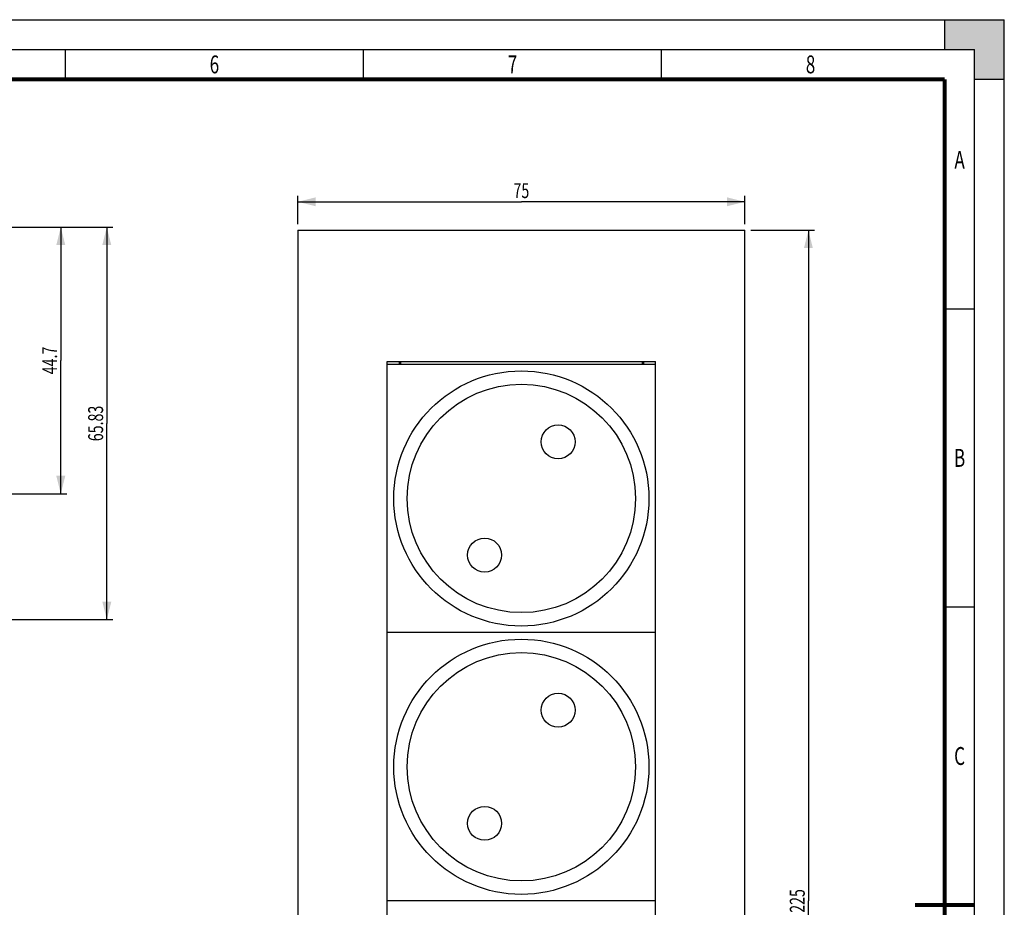
# Model space of a CAD drawing. Extents: x 0 to 420, y 0 to 297.
# Drawn here: x 255 to 420, y 148 to 297 of the extents above; entities that cross this region are included whole.
import ezdxf
from ezdxf.enums import TextEntityAlignment as Align

# ---------------------------------------------------------------- set-up
doc = ezdxf.new("R2010")
doc.units = 0
doc.header["$LTSCALE"] = 23.1
doc.layers.get('0').update_dxf_attribs({"linetype": 'CONTINUOUS'})
doc.styles.get("Standard").update_dxf_attribs({"font": 'txt', "width": 0.7})
doc.dimstyles.get("Standard").update_dxf_attribs({"dimtxt": 2.5, "dimasz": 2.5, "dimexe": 1.25, "dimexo": 0.625, "dimtad": 1, "dimcen": 2.5, "dimazin": 3, "dimtfac": 1, "dimtmove": 0, "dimatfit": 3})

# ---------------------------------------------------------------- blocks, each defined once
blk = doc.blocks.new('_FILLED')
at = {"color": 0, "linetype": 'BYBLOCK'}
blk.add_solid([(0, 0), (-1, 0.25), (-1, -0.25)], dxfattribs=at)
blk = doc.blocks.new('*D0')
at = {"color": 2, "linetype": 'CONTINUOUS'}
for p, q in [((301.49, 262.69), (301.49, 267.46)), ((301.49, 266.46), (338.99, 266.46)), ((376.49, 266.46), (338.99, 266.46)), ((376.49, 262.69), (376.49, 267.46))]:
    blk.add_line(p, q, dxfattribs=at)
at = {"color": 2, "linetype": 'CONTINUOUS', "xscale": 3, "yscale": 3, "zscale": 3, "rotation": 180}
blk.add_blockref('_FILLED', (301.49, 266.46), dxfattribs=at)
at = {"color": 2, "linetype": 'CONTINUOUS', "xscale": 3, "yscale": 3, "zscale": 3}
blk.add_blockref('_FILLED', (376.49, 266.46), dxfattribs=at)
at = {"color": 2, "linetype": 'CONTINUOUS', "width": 0.7}
blk.add_text('75', height=2.5, dxfattribs=at).set_placement((338.99, 267.08), align=Align.CENTER)
blk = doc.blocks.new('*D1')
at = {"color": 2, "linetype": 'CONTINUOUS'}
for p, q in [((377.49, 261.69), (388.14, 261.69)), ((387.14, 261.69), (387.14, 149.19)), ((387.14, 36.69), (387.14, 149.19)), ((377.49, 36.69), (388.14, 36.69))]:
    blk.add_line(p, q, dxfattribs=at)
at = {"color": 2, "linetype": 'CONTINUOUS', "xscale": 3, "yscale": 3, "zscale": 3}
for p, rotation in [((387.14, 261.69), 90), ((387.14, 36.69), 270)]:
    blk.add_blockref('_FILLED', p, dxfattribs=dict(at, rotation=rotation))
at = {"color": 2, "linetype": 'CONTINUOUS', "width": 0.7}
blk.add_text('225', height=2.5, rotation=90, dxfattribs=at).set_placement((386.52, 149.19), align=Align.CENTER)
blk = doc.blocks.new('*D2')
at = {"color": 2, "linetype": 'CONTINUOUS'}
for p, q in [((231.42, 262.2), (262.73, 262.2)), ((261.73, 262.2), (261.73, 239.85)), ((261.73, 217.5), (261.73, 239.85)), ((230.02, 217.5), (262.73, 217.5))]:
    blk.add_line(p, q, dxfattribs=at)
at = {"color": 2, "linetype": 'CONTINUOUS', "xscale": 3, "yscale": 3, "zscale": 3}
for p, rotation in [((261.73, 262.2), 90), ((261.73, 217.5), 270)]:
    blk.add_blockref('_FILLED', p, dxfattribs=dict(at, rotation=rotation))
at = {"color": 2, "linetype": 'CONTINUOUS', "width": 0.7}
blk.add_text('44.7', height=2.5, rotation=90, dxfattribs=at).set_placement((261.11, 239.85), align=Align.CENTER)
blk = doc.blocks.new('*D3')
at = {"color": 2, "linetype": 'CONTINUOUS'}
for p, q in [((231.42, 262.2), (270.45, 262.2)), ((269.45, 262.2), (269.45, 229.28)), ((269.45, 196.37), (269.45, 229.28)), ((238.37, 196.37), (270.45, 196.37))]:
    blk.add_line(p, q, dxfattribs=at)
at = {"color": 2, "linetype": 'CONTINUOUS', "xscale": 3, "yscale": 3, "zscale": 3}
for p, rotation in [((269.45, 262.2), 90), ((269.45, 196.37), 270)]:
    blk.add_blockref('_FILLED', p, dxfattribs=dict(at, rotation=rotation))
at = {"color": 2, "linetype": 'CONTINUOUS', "width": 0.7}
blk.add_text('65.83', height=2.5, rotation=90, dxfattribs=at).set_placement((268.83, 229.28), align=Align.CENTER)

msp = doc.modelspace()

# ---------------------------------------------------------------- linework, layer by layer
at = {"color": 7, "linetype": 'CONTINUOUS'}
for p, q in [((0, 297), (420, 297)), ((410, 292), (410, 297)), ((420, 0), (420, 297)), ((15, 292), (415, 292)), ((262.5, 287), (262.5, 292)), ((312.5, 287), (312.5, 292)), ((362.5, 287), (362.5, 292)), ((415, 5), (415, 292)), ((415, 287), (420, 287)), ((301.488, 261.694), (301.488, 36.694)), ((301.488, 261.694), (376.488, 261.694)), ((376.488, 36.694), (376.488, 261.694)), ((410, 248.5), (415, 248.5)), ((316.488, 58.694), (316.488, 239.694)), ((316.488, 239.694), (361.488, 239.694)), ((318.488, 239.694), (318.488, 239.194)), ((318.738, 239.694), (318.738, 239.194)), ((359.238, 239.694), (359.238, 239.194)), ((359.488, 239.694), (359.488, 239.194)), ((361.488, 58.694), (361.488, 239.694)), ((361.488, 239.194), (316.488, 239.194)), ((410, 198.5), (415, 198.5)), ((361.488, 194.194), (316.488, 194.194)), ((361.488, 149.194), (316.488, 149.194))]:
    msp.add_line(p, q, dxfattribs=at)
at = {"color": 7, "linetype": 'CONTINUOUS', "const_width": 0.7}
for points in [[(20, 287), (410, 287)], [(410, 10), (410, 287)], [(415, 148.5), (405, 148.5)]]:
    msp.add_lwpolyline(points, dxfattribs=at)
at = {"color": 7, "linetype": 'CONTINUOUS'}
for centre, radius in [((338.988, 216.694), 21.4), ((338.988, 216.694), 19.15), ((345.15, 226.183), 2.85), ((332.826, 207.206), 2.85), ((338.988, 171.694), 21.4), ((338.988, 171.694), 19.15), ((345.15, 181.183), 2.85), ((332.826, 162.206), 2.85)]:
    msp.add_circle(centre, radius, dxfattribs=at)
for points in [[(410, 292), (410, 297), (420, 297)], [(410, 292), (420, 297), (415, 292)], [(415, 292), (420, 297), (415, 287)], [(420, 297), (420, 287), (415, 287)]]:
    msp.add_solid(points, dxfattribs=at)

# ---------------------------------------------------------------- texts
at = {"color": 7, "linetype": 'CONTINUOUS', "width": 0.7}
for s, p in [('6', (287.5, 288)), ('7', (337.5, 288)), ('8', (387.5, 288)), ('A', (412.5, 272)), ('B', (412.5, 222)), ('C', (412.5, 172))]:
    msp.add_text(s, height=3, dxfattribs=at).set_placement(p, align=Align.CENTER)

# ---------------------------------------------------------------- dimensions: what is measured, and where the dimension line sits
at = {"color": 2, "linetype": 'CONTINUOUS'}
dim = msp.add_linear_dim(base=(376.488, 266.457), p1=(301.488, 261.694), p2=(376.488, 261.694), dimstyle='Standard', dxfattribs=at)
dim.commit()
dim.dimension.update_dxf_attribs({"geometry": '*D0', "text_midpoint": (338.988, 266.457), "dimtype": 128})
for base, p1, p2, angle, picture, middle in [((261.734, 217.5), (230.421, 262.2), (229.021, 217.5), 270, '*D2', (261.734, 239.81)), ((269.45, 196.366), (230.421, 262.2), (237.371, 196.366), 270, '*D3', (269.45, 229.283)), ((387.14, 261.694), (376.488, 36.694), (376.488, 261.694), 90, '*D1', (387.14, 149.194))]:
    dim = msp.add_linear_dim(base=base, p1=p1, p2=p2, angle=angle, dimstyle='Standard', dxfattribs=at)
    dim.commit()
    dim.dimension.update_dxf_attribs({"geometry": picture, "text_midpoint": middle, "dimtype": 128})

doc.saveas('drawing.dxf')
